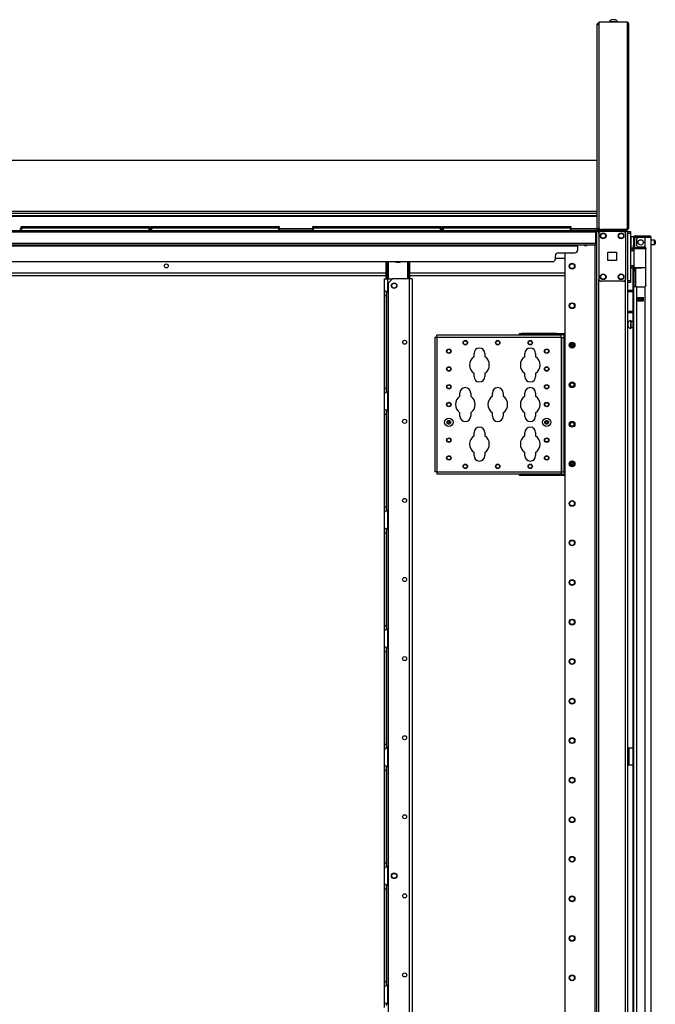
# Model space of a CAD drawing. Units: inches. Extents: x -241 to 38, y -61 to 175.
# Drawn here: x -63 to -35, y 61 to 105 of the extents above; entities that cross this region are included whole.
import ezdxf

# ---------------------------------------------------------------- set-up
doc = ezdxf.new("R2010")
doc.units = ezdxf.units.IN
doc.header["$MEASUREMENT"] = 0
doc.layers.add('TFR-TRI', color=7, linetype='CONTINUOUS')

msp = doc.modelspace()

# ---------------------------------------------------------------- linework, layer by layer
at = {"layer": 'TFR-TRI', "color": 3, "linetype": 'Continuous'}
for p, q in [((-36.892, 104.628), (-36.936, 104.628)), ((-36.803, 104.628), (-36.892, 104.628)), ((-36.759, 104.628), (-36.803, 104.628)), ((-37.034, 104.54), (-37.034, 104.52)), ((-36.999, 104.54), (-37.034, 104.54)), ((-36.999, 104.52), (-37.034, 104.52)), ((-36.905, 104.54), (-36.999, 104.54)), ((-36.905, 104.52), (-36.999, 104.52)), ((-36.946, 104.52), (-36.946, 104.514)), ((-36.79, 104.54), (-36.905, 104.54)), ((-36.79, 104.52), (-36.905, 104.52)), ((-36.696, 104.54), (-36.79, 104.54)), ((-36.696, 104.52), (-36.79, 104.52)), ((-36.749, 104.514), (-36.749, 104.52)), ((-36.66, 104.54), (-36.696, 104.54)), ((-36.66, 104.52), (-36.696, 104.52)), ((-36.66, 104.52), (-36.66, 104.54)), ((-40.672, 90.677), (-40.672, 90.662)), ((-40.547, 90.662), (-40.547, 90.677)), ((-39.727, 90.677), (-39.727, 90.662)), ((-39.602, 90.662), (-39.602, 90.677)), ((-40.672, 84.53), (-40.672, 84.515)), ((-40.547, 84.515), (-40.547, 84.53)), ((-39.727, 84.53), (-39.727, 84.515)), ((-39.602, 84.515), (-39.602, 84.53))]:
    msp.add_line(p, q, dxfattribs=at)
at = {"layer": 'TFR-TRI', "color": 44, "linetype": 'Continuous'}
for p, q in [((-37.568, 95.369), (-37.568, 104.41)), ((-37.568, 104.41), (-37.548, 104.41)), ((-37.548, 104.41), (-37.501, 104.41)), ((-37.568, 95.369), (-37.547, 95.369)), ((-37.547, 95.369), (-37.497, 95.369)), ((-37.497, 95.369), (-37.497, 95.425)), ((-37.497, 95.369), (-37.463, 95.369)), ((-37.497, 95.337), (-37.383, 95.337)), ((-37.497, 95.298), (-37.497, 95.337)), ((-37.497, 95.298), (-36.367, 95.298)), ((-36.367, 95.298), (-36.367, 95.337)), ((-36.283, 95.298), (-36.367, 95.298)), ((-36.312, 95.337), (-36.266, 95.337)), ((-36.249, 95.298), (-36.283, 95.298)), ((-36.266, 95.337), (-36.249, 95.337)), ((-36.249, 95.337), (-36.249, 95.298))]:
    msp.add_line(p, q, dxfattribs=at)
at = {"layer": 'TFR-TRI', "color": 46, "linetype": 'Continuous'}
for p, q in [((-36.241, 104.514), (-37.501, 104.514)), ((-37.501, 104.514), (-37.501, 95.455)), ((-36.241, 104.514), (-36.241, 104.444)), ((-36.191, 104.444), (-36.241, 104.444)), ((-36.241, 104.444), (-36.241, 95.408)), ((-36.17, 104.444), (-36.191, 104.444)), ((-36.17, 95.408), (-36.17, 104.444)), ((-36.312, 95.337), (-37.383, 95.337)), ((-36.312, 95.337), (-36.241, 95.408)), ((-36.241, 95.377), (-36.272, 95.377)), ((-36.241, 95.337), (-36.249, 95.337)), ((-36.191, 95.408), (-36.241, 95.408)), ((-36.17, 95.408), (-36.191, 95.408))]:
    msp.add_line(p, q, dxfattribs=at)
at = {"layer": 'TFR-TRI', "color": 52, "linetype": 'Continuous'}
for p, q in [((-75.733, 98.408), (-37.568, 98.408)), ((-75.733, 96.155), (-37.568, 96.155)), ((-75.733, 96.069), (-37.568, 96.069)), ((-75.733, 95.967), (-37.568, 95.967)), ((-75.733, 95.936), (-37.568, 95.936)), ((-63.145, 95.387), (-63.077, 95.387)), ((-63.145, 95.316), (-63.077, 95.316)), ((-57.397, 95.387), (-57.328, 95.387)), ((-57.397, 95.316), (-57.328, 95.316)), ((-51.65, 95.387), (-50.164, 95.387)), ((-51.65, 95.316), (-50.164, 95.316)), ((-44.484, 95.387), (-44.416, 95.387)), ((-44.484, 95.316), (-44.416, 95.316)), ((-38.736, 95.387), (-37.568, 95.387)), ((-38.736, 95.316), (-37.568, 95.316)), ((-37.568, 95.369), (-37.568, 95.331)), ((-37.568, 95.331), (-37.568, 95.316))]:
    msp.add_line(p, q, dxfattribs=at)
at = {"layer": 'TFR-TRI', "color": 215, "linetype": 'Continuous'}
for p, q in [((-63.077, 95.478), (-63.071, 95.478)), ((-63.077, 95.429), (-63.077, 95.478)), ((-63.071, 95.478), (-63.057, 95.478)), ((-63.057, 95.478), (-57.417, 95.478)), ((-63.057, 95.478), (-63.057, 95.429)), ((-57.417, 95.478), (-57.403, 95.478)), ((-57.417, 95.429), (-57.417, 95.478)), ((-57.403, 95.478), (-57.397, 95.478)), ((-57.397, 95.478), (-57.397, 95.429)), ((-57.329, 95.478), (-57.323, 95.478)), ((-57.329, 95.429), (-57.329, 95.478)), ((-57.323, 95.478), (-57.309, 95.478)), ((-57.309, 95.478), (-51.669, 95.478)), ((-57.309, 95.478), (-57.309, 95.429)), ((-51.669, 95.478), (-51.655, 95.478)), ((-51.669, 95.429), (-51.669, 95.478)), ((-51.655, 95.478), (-51.649, 95.478)), ((-51.649, 95.478), (-51.649, 95.429)), ((-50.164, 95.478), (-50.158, 95.478)), ((-50.164, 95.429), (-50.164, 95.478)), ((-50.158, 95.478), (-50.144, 95.478)), ((-50.144, 95.478), (-44.504, 95.478)), ((-50.144, 95.478), (-50.144, 95.429)), ((-44.504, 95.478), (-44.49, 95.478)), ((-44.504, 95.429), (-44.504, 95.478)), ((-44.49, 95.478), (-44.484, 95.478)), ((-44.484, 95.478), (-44.484, 95.429)), ((-44.416, 95.478), (-44.41, 95.478)), ((-44.416, 95.429), (-44.416, 95.478)), ((-44.41, 95.478), (-44.396, 95.478)), ((-44.396, 95.478), (-38.756, 95.478)), ((-44.396, 95.478), (-44.396, 95.429)), ((-38.756, 95.478), (-38.742, 95.478)), ((-38.756, 95.429), (-38.756, 95.478)), ((-38.742, 95.478), (-38.736, 95.478)), ((-38.736, 95.478), (-38.736, 95.429)), ((-63.046, 95.398), (-63.077, 95.429)), ((-63.071, 95.429), (-63.077, 95.429)), ((-63.057, 95.429), (-63.071, 95.429)), ((-63.057, 95.429), (-57.417, 95.429)), ((-63.057, 95.429), (-63.046, 95.398)), ((-57.428, 95.398), (-57.417, 95.429)), ((-57.397, 95.429), (-57.428, 95.398)), ((-57.403, 95.429), (-57.417, 95.429)), ((-57.397, 95.429), (-57.403, 95.429)), ((-57.298, 95.398), (-57.329, 95.429)), ((-57.323, 95.429), (-57.329, 95.429)), ((-57.309, 95.429), (-57.323, 95.429)), ((-57.309, 95.429), (-51.669, 95.429)), ((-57.309, 95.429), (-57.298, 95.398)), ((-51.68, 95.398), (-51.669, 95.429)), ((-51.649, 95.429), (-51.68, 95.398)), ((-51.655, 95.429), (-51.669, 95.429)), ((-51.649, 95.429), (-51.655, 95.429)), ((-50.132, 95.398), (-50.164, 95.429)), ((-50.158, 95.429), (-50.164, 95.429)), ((-50.144, 95.429), (-50.158, 95.429)), ((-50.144, 95.429), (-44.504, 95.429)), ((-50.144, 95.429), (-50.132, 95.398)), ((-44.515, 95.398), (-44.504, 95.429)), ((-44.484, 95.429), (-44.515, 95.398)), ((-44.49, 95.429), (-44.504, 95.429)), ((-44.484, 95.429), (-44.49, 95.429)), ((-44.384, 95.398), (-44.416, 95.429)), ((-44.41, 95.429), (-44.416, 95.429)), ((-44.396, 95.429), (-44.41, 95.429)), ((-44.396, 95.429), (-38.756, 95.429)), ((-44.396, 95.429), (-44.384, 95.398)), ((-38.767, 95.398), (-38.756, 95.429)), ((-38.736, 95.429), (-38.767, 95.398)), ((-38.742, 95.429), (-38.756, 95.429)), ((-38.736, 95.429), (-38.742, 95.429)), ((-36.217, 95.259), (-36.099, 95.259)), ((-36.099, 95.16), (-36.217, 95.16)), ((-36.099, 95.259), (-36.099, 95.23)), ((-36.099, 95.23), (-36.099, 95.16)), ((-36.099, 95.16), (-36.099, 93.093)), ((-36.217, 93.093), (-36.099, 93.093)), ((-36.099, 92.995), (-36.217, 92.995)), ((-36.099, 93.093), (-36.099, 93.024)), ((-36.099, 93.024), (-36.099, 92.995))]:
    msp.add_line(p, q, dxfattribs=at)
at = {"layer": 'TFR-TRI', "color": 83, "linetype": 'Continuous'}
for p, q in [((-75.654, 95.298), (-37.647, 95.298)), ((-37.647, 95.227), (-75.654, 95.227)), ((-37.647, 95.298), (-36.367, 95.298)), ((-37.647, 95.298), (-37.647, 95.277)), ((-37.647, 95.277), (-37.647, 95.227)), ((-37.499, 95.259), (-37.647, 95.259)), ((-37.647, 95.227), (-37.647, 94.727)), ((-37.568, 95.316), (-37.568, 95.303)), ((-37.568, 95.303), (-37.568, 95.298)), ((-36.367, 95.298), (-36.283, 95.298)), ((-36.367, 95.259), (-36.367, 95.298)), ((-36.283, 95.298), (-36.249, 95.298)), ((-36.249, 95.298), (-36.249, 95.259)), ((-37.647, 94.727), (-75.654, 94.727)), ((-37.647, 94.656), (-75.654, 94.656)), ((-74.867, 94.625), (-38.434, 94.625)), ((-38.434, 94.647), (-38.434, 94.656)), ((-38.434, 94.625), (-38.434, 94.647)), ((-38.434, 94.625), (-38.434, 94.428)), ((-37.647, 94.727), (-37.647, 94.677)), ((-37.647, 94.677), (-37.647, 94.656)), ((-39.418, 94.034), (-39.418, 94.192)), ((-39.3, 94.31), (-38.552, 94.31)), ((-39.536, 93.916), (-73.765, 93.916))]:
    msp.add_line(p, q, dxfattribs=at)
at = {"layer": 'TFR-TRI', "color": 12, "linetype": 'Continuous'}
for p, q in [((-63.077, 95.398), (-63.071, 95.398)), ((-63.077, 95.298), (-63.077, 95.398)), ((-63.071, 95.398), (-63.057, 95.398)), ((-57.417, 95.398), (-63.057, 95.398)), ((-63.057, 95.398), (-63.057, 95.298)), ((-57.417, 95.398), (-57.403, 95.398)), ((-57.417, 95.298), (-57.417, 95.398)), ((-57.403, 95.398), (-57.397, 95.398)), ((-57.397, 95.398), (-57.397, 95.298)), ((-57.329, 95.398), (-57.323, 95.398)), ((-57.329, 95.298), (-57.329, 95.398)), ((-57.323, 95.398), (-57.309, 95.398)), ((-51.669, 95.398), (-57.309, 95.398)), ((-57.309, 95.398), (-57.309, 95.298)), ((-51.669, 95.398), (-51.655, 95.398)), ((-51.669, 95.298), (-51.669, 95.398)), ((-51.655, 95.398), (-51.649, 95.398)), ((-51.649, 95.398), (-51.649, 95.298)), ((-50.164, 95.398), (-50.158, 95.398)), ((-50.164, 95.298), (-50.164, 95.398)), ((-50.158, 95.398), (-50.144, 95.398)), ((-44.504, 95.398), (-50.144, 95.398)), ((-50.144, 95.398), (-50.144, 95.298)), ((-44.504, 95.398), (-44.49, 95.398)), ((-44.504, 95.298), (-44.504, 95.398)), ((-44.49, 95.398), (-44.484, 95.398)), ((-44.484, 95.398), (-44.484, 95.298)), ((-44.416, 95.398), (-44.41, 95.398)), ((-44.416, 95.298), (-44.416, 95.398)), ((-44.41, 95.398), (-44.396, 95.398)), ((-38.756, 95.398), (-44.396, 95.398)), ((-44.396, 95.398), (-44.396, 95.298)), ((-38.756, 95.398), (-38.742, 95.398)), ((-38.756, 95.298), (-38.756, 95.398)), ((-38.742, 95.398), (-38.736, 95.398)), ((-38.736, 95.398), (-38.736, 95.298))]:
    msp.add_line(p, q, dxfattribs=at)
at = {"layer": 'TFR-TRI', "color": 173, "linetype": 'Continuous'}
for p, q in [((-37.594, 95.259), (-37.594, 11.684)), ((-37.538, 95.259), (-37.57, 95.259)), ((-37.499, 95.259), (-37.538, 95.259)), ((-37.499, 95.259), (-37.401, 95.259)), ((-37.499, 95.159), (-37.499, 95.259)), ((-36.41, 95.259), (-36.312, 95.259)), ((-36.312, 95.159), (-36.312, 95.259)), ((-36.312, 95.259), (-36.245, 95.259)), ((-36.245, 95.259), (-36.217, 95.259)), ((-36.217, 11.684), (-36.217, 95.259)), ((-37.672, 94.655), (-37.672, 11.684)), ((-38.995, 94.309), (-38.995, 11.881)), ((-37.499, 13.79), (-37.499, 93.152)), ((-36.312, 13.79), (-36.312, 93.152))]:
    msp.add_line(p, q, dxfattribs=at)
at = {"layer": 'TFR-TRI', "color": 124, "linetype": 'Continuous'}
for p, q in [((-37.499, 95.16), (-37.499, 93.152)), ((-36.41, 95.259), (-37.401, 95.259)), ((-36.312, 95.16), (-36.312, 93.152)), ((-37.093, 93.969), (-37.093, 94.343)), ((-37.093, 94.343), (-36.719, 94.343)), ((-36.719, 94.343), (-36.719, 93.969)), ((-36.719, 93.969), (-37.093, 93.969)), ((-36.41, 93.054), (-37.401, 93.054))]:
    msp.add_line(p, q, dxfattribs=at)
at = {"layer": 'TFR-TRI', "color": 5, "linetype": 'Continuous'}
for p, q in [((-35.961, 95.023), (-36.078, 95.023)), ((-36.078, 95.023), (-36.078, 94.989)), ((-36.078, 94.989), (-36.078, 94.898)), ((-36.078, 94.898), (-36.078, 94.773)), ((-36.078, 94.773), (-36.078, 94.648)), ((-36.078, 94.648), (-36.078, 94.556)), ((-35.961, 94.545), (-35.961, 94.572)), ((-35.023, 94.867), (-35.174, 94.867)), ((-35.174, 94.679), (-35.023, 94.679)), ((-35.023, 94.82), (-35.023, 94.867)), ((-35.023, 94.726), (-35.023, 94.82)), ((-35.023, 94.679), (-35.023, 94.726)), ((-34.993, 94.837), (-34.993, 94.805)), ((-34.993, 94.805), (-34.993, 94.741)), ((-34.993, 94.741), (-34.993, 94.709)), ((-36.078, 94.556), (-36.078, 94.523)), ((-36.078, 94.523), (-35.961, 94.523)), ((-35.961, 94.529), (-35.961, 94.545)), ((-36.196, 91.234), (-36.217, 91.234)), ((-36.196, 91.187), (-36.196, 91.234)), ((-36.196, 91.093), (-36.196, 91.187)), ((-36.196, 91.046), (-36.196, 91.093)), ((-36.071, 91.312), (-36.077, 91.312)), ((-36.077, 91.312), (-36.077, 91.279)), ((-36.077, 91.279), (-36.077, 91.193)), ((-36.077, 91.193), (-36.077, 91.087)), ((-36.077, 91.087), (-36.077, 91.001)), ((-36.071, 91.279), (-36.071, 91.312)), ((-36.071, 91.193), (-36.071, 91.279)), ((-35.985, 91.265), (-36.071, 91.265)), ((-36.071, 91.087), (-36.071, 91.193)), ((-36.071, 91.001), (-36.071, 91.087)), ((-36.217, 91.046), (-36.196, 91.046)), ((-36.077, 91.001), (-36.077, 90.968)), ((-36.077, 90.968), (-36.071, 90.968)), ((-36.071, 91.015), (-35.985, 91.015)), ((-36.071, 90.968), (-36.071, 91.001))]:
    msp.add_line(p, q, dxfattribs=at)
at = {"layer": 'TFR-TRI', "color": 22, "linetype": 'Continuous'}
for p, q in [((-35.891, 95.06), (-35.835, 95.06)), ((-35.891, 95.021), (-35.891, 95.06)), ((-35.835, 95.021), (-35.891, 95.021)), ((-35.835, 95.06), (-35.738, 95.06)), ((-35.738, 95.021), (-35.835, 95.021)), ((-35.738, 95.06), (-35.461, 95.06)), ((-35.738, 95.06), (-35.738, 95.021)), ((-35.461, 95.021), (-35.738, 95.021)), ((-35.461, 95.06), (-35.308, 95.06)), ((-35.461, 95.021), (-35.461, 95.06)), ((-35.308, 95.021), (-35.461, 95.021)), ((-35.308, 95.06), (-35.245, 95.06)), ((-35.245, 95.021), (-35.308, 95.021)), ((-35.245, 95.06), (-35.245, 95.021)), ((-35.961, 94.989), (-35.961, 94.651)), ((-35.961, 94.595), (-35.961, 94.651)), ((-35.961, 94.651), (-35.922, 94.651)), ((-35.961, 94.572), (-35.961, 94.595)), ((-35.922, 94.572), (-35.961, 94.572)), ((-35.922, 94.989), (-35.922, 94.651)), ((-35.922, 94.651), (-35.922, 94.595)), ((-35.922, 94.595), (-35.922, 94.572)), ((-35.824, 94.911), (-35.824, 94.651)), ((-35.45, 94.989), (-35.745, 94.989)), ((-35.745, 94.572), (-35.489, 94.572)), ((-35.312, 94.989), (-35.45, 94.989)), ((-35.45, 94.989), (-35.45, 94.562)), ((-35.45, 94.562), (-35.429, 94.545)), ((-35.211, 94.989), (-35.312, 94.989)), ((-35.174, 94.989), (-35.211, 94.989)), ((-35.174, 13.275), (-35.174, 94.989)), ((-35.985, 94.522), (-35.985, 94.514)), ((-35.429, 94.545), (-35.416, 94.522)), ((-35.416, 94.522), (-35.41, 94.493)), ((-35.41, 92.883), (-35.41, 94.493)), ((-35.985, 93.64), (-35.985, 54.381)), ((-35.427, 92.834), (-35.45, 92.815)), ((-35.415, 92.857), (-35.427, 92.834)), ((-35.41, 92.883), (-35.415, 92.857)), ((-35.921, 92.804), (-35.961, 92.804)), ((-35.961, 92.804), (-35.961, 13.275)), ((-35.824, 92.804), (-35.921, 92.804)), ((-35.824, 92.804), (-35.489, 92.804)), ((-35.824, 92.804), (-35.824, 13.275)), ((-35.45, 92.815), (-35.45, 13.275)), ((-35.765, 92.189), (-35.765, 92.333)), ((-35.765, 92.333), (-35.509, 92.333)), ((-35.765, 92.189), (-35.509, 92.189)), ((-35.509, 92.189), (-35.509, 92.333))]:
    msp.add_line(p, q, dxfattribs=at)
at = {"layer": 'TFR-TRI', "color": 58, "linetype": 'Continuous'}
for p, q in [((-35.245, 94.989), (-35.245, 95.021)), ((-35.713, 92.299), (-35.713, 92.331)), ((-35.713, 92.189), (-35.713, 92.221)), ((-35.682, 92.331), (-35.682, 92.299)), ((-35.682, 92.221), (-35.682, 92.189))]:
    msp.add_line(p, q, dxfattribs=at)
at = {"layer": 'TFR-TRI', "color": 153, "linetype": 'Continuous'}
for p, q in [((-35.874, 94.989), (-35.922, 94.989)), ((-35.922, 94.572), (-35.922, 94.541)), ((-35.745, 94.989), (-35.874, 94.989)), ((-35.922, 94.541), (-35.877, 94.541)), ((-35.877, 94.541), (-35.755, 94.541)), ((-35.755, 94.541), (-35.587, 94.541)), ((-35.587, 94.541), (-35.503, 94.541)), ((-35.503, 94.541), (-35.424, 94.541)), ((-35.418, 94.509), (-35.425, 94.509)), ((-35.412, 94.509), (-35.418, 94.509))]:
    msp.add_line(p, q, dxfattribs=at)
at = {"layer": 'TFR-TRI', "color": 63, "linetype": 'Continuous'}
for p, q in [((-35.906, 94.513), (-36.099, 94.515)), ((-36.099, 94.508), (-35.956, 94.509)), ((-35.961, 94.489), (-36.099, 94.489)), ((-35.961, 94.415), (-36.099, 94.42)), ((-35.932, 94.395), (-36.099, 94.401)), ((-35.96, 94.503), (-35.961, 94.489)), ((-35.961, 94.415), (-35.961, 94.489)), ((-35.932, 94.489), (-35.961, 94.489)), ((-35.932, 94.414), (-35.961, 94.415)), ((-35.956, 94.509), (-35.96, 94.503)), ((-35.956, 94.509), (-35.912, 94.509)), ((-35.906, 94.49), (-35.932, 94.489)), ((-35.932, 93.666), (-35.932, 94.489)), ((-35.912, 94.509), (-35.888, 94.509)), ((-35.831, 94.49), (-35.906, 94.49)), ((-35.888, 94.509), (-35.817, 94.51)), ((-35.719, 94.49), (-35.831, 94.49)), ((-35.817, 94.51), (-35.712, 94.51)), ((-35.588, 94.491), (-35.719, 94.49)), ((-35.712, 94.51), (-35.587, 94.511)), ((-35.587, 94.492), (-35.588, 94.491)), ((-35.41, 94.489), (-35.588, 94.491)), ((-35.587, 94.511), (-35.399, 94.509)), ((-35.587, 94.511), (-35.587, 94.509)), ((-35.587, 94.509), (-35.587, 94.506)), ((-35.587, 94.506), (-35.587, 94.501)), ((-35.587, 94.501), (-35.587, 94.495)), ((-35.587, 94.495), (-35.587, 94.492)), ((-36.099, 93.754), (-35.932, 93.76)), ((-36.099, 93.735), (-35.961, 93.74)), ((-35.961, 93.74), (-35.932, 93.741)), ((-35.961, 93.666), (-35.961, 93.74)), ((-36.099, 93.666), (-35.961, 93.666)), ((-35.956, 93.646), (-36.099, 93.647)), ((-36.099, 93.64), (-35.587, 93.644)), ((-35.961, 93.666), (-35.932, 93.666)), ((-35.961, 93.666), (-35.96, 93.652)), ((-35.96, 93.652), (-35.956, 93.646)), ((-35.912, 93.646), (-35.956, 93.646)), ((-35.932, 93.666), (-35.906, 93.665)), ((-35.888, 93.646), (-35.912, 93.646)), ((-35.906, 93.665), (-35.831, 93.665)), ((-35.817, 93.645), (-35.888, 93.646)), ((-35.831, 93.665), (-35.719, 93.665)), ((-35.712, 93.645), (-35.817, 93.645)), ((-35.719, 93.665), (-35.588, 93.664)), ((-35.587, 93.644), (-35.712, 93.645)), ((-35.588, 93.664), (-35.41, 93.666)), ((-35.588, 93.664), (-35.587, 93.662)), ((-35.587, 93.644), (-35.587, 93.664)), ((-35.587, 93.662), (-35.587, 93.66)), ((-35.587, 93.66), (-35.587, 93.654)), ((-35.587, 93.654), (-35.587, 93.649)), ((-35.587, 93.649), (-35.587, 93.645)), ((-35.41, 93.646), (-35.587, 93.644)), ((-35.587, 93.645), (-35.587, 93.644))]:
    msp.add_line(p, q, dxfattribs=at)
at = {"layer": 'TFR-TRI', "color": 151, "linetype": 'Continuous'}
for p, q in [((-35.961, 94.525), (-35.961, 94.529)), ((-35.961, 94.529), (-35.92, 94.529)), ((-35.961, 94.514), (-35.961, 94.525)), ((-35.961, 93.605), (-35.961, 93.641)), ((-35.961, 93.592), (-35.961, 93.605)), ((-35.961, 93.569), (-35.961, 93.592)), ((-35.961, 93.592), (-35.883, 93.592)), ((-35.961, 93.513), (-35.961, 93.569)), ((-35.961, 93.513), (-35.961, 92.804)), ((-35.883, 93.513), (-35.961, 93.513)), ((-35.883, 93.642), (-35.883, 93.605)), ((-35.883, 93.605), (-35.883, 93.592)), ((-35.883, 93.592), (-35.883, 93.569)), ((-35.883, 93.569), (-35.883, 93.513)), ((-35.883, 93.513), (-35.883, 92.804)), ((-35.851, 92.804), (-35.851, 93.642)), ((-35.765, 92.332), (-35.509, 92.332)), ((-35.765, 92.3), (-35.696, 92.3)), ((-35.696, 92.222), (-35.765, 92.222)), ((-35.696, 92.3), (-35.69, 92.3)), ((-35.696, 92.222), (-35.696, 92.3)), ((-35.69, 92.222), (-35.696, 92.222)), ((-35.69, 92.3), (-35.676, 92.3)), ((-35.676, 92.222), (-35.69, 92.222)), ((-35.597, 92.3), (-35.676, 92.3)), ((-35.676, 92.3), (-35.676, 92.222)), ((-35.597, 92.222), (-35.676, 92.222)), ((-35.597, 92.3), (-35.583, 92.3)), ((-35.597, 92.222), (-35.597, 92.3)), ((-35.583, 92.222), (-35.597, 92.222)), ((-35.583, 92.3), (-35.578, 92.3)), ((-35.578, 92.222), (-35.583, 92.222)), ((-35.578, 92.3), (-35.509, 92.3)), ((-35.578, 92.3), (-35.578, 92.222)), ((-35.509, 92.222), (-35.578, 92.222))]:
    msp.add_line(p, q, dxfattribs=at)
at = {"layer": 'TFR-TRI', "color": 235, "linetype": 'Continuous'}
for p, q in [((-46.913, 93.164), (-46.913, 93.916)), ((-46.893, 93.164), (-46.893, 93.916)), ((-46.855, 93.164), (-46.855, 93.916)), ((-46.827, 93.916), (-46.827, 93.164)), ((-45.952, 93.164), (-45.952, 93.916)), ((-45.924, 93.916), (-45.924, 93.164)), ((-45.885, 93.164), (-45.885, 93.916)), ((-45.866, 93.164), (-45.866, 93.916))]:
    msp.add_line(p, q, dxfattribs=at)
at = {"layer": 'TFR-TRI', "color": 23, "linetype": 'Continuous'}
for p, q in [((-38.995, 94.058), (-39.418, 94.058)), ((-73.82, 93.42), (-46.913, 93.42)), ((-73.82, 93.31), (-46.913, 93.31)), ((-45.866, 93.42), (-38.996, 93.42)), ((-45.866, 93.31), (-38.996, 93.31))]:
    msp.add_line(p, q, dxfattribs=at)
at = {"layer": 'TFR-TRI', "color": 155, "linetype": 'Continuous'}
for p, q in [((-46.981, 92.653), (-46.981, 93.164)), ((-46.981, 93.164), (-46.941, 93.164)), ((-46.941, 93.164), (-46.843, 93.164)), ((-46.843, 93.164), (-46.629, 93.164)), ((-46.843, 92.564), (-46.843, 93.164)), ((-46.981, 92.572), (-46.981, 92.653)), ((-46.981, 92.653), (-46.974, 92.645)), ((-46.981, 92.42), (-46.981, 92.572)), ((-46.981, 88.325), (-46.981, 92.42)), ((-46.981, 92.42), (-46.902, 92.42)), ((-46.974, 92.645), (-46.952, 92.633)), ((-46.952, 92.633), (-46.919, 92.615)), ((-46.919, 92.615), (-46.883, 92.594)), ((-46.902, 92.518), (-46.902, 92.599)), ((-46.902, 92.42), (-46.902, 92.518)), ((-46.902, 88.325), (-46.902, 92.42)), ((-46.883, 92.594), (-46.843, 92.564)), ((-46.843, 92.564), (-46.843, 88.179)), ((-44.67, 90.635), (-44.67, 90.662)), ((-39.158, 90.662), (-44.67, 90.662)), ((-41.003, 90.741), (-40.924, 90.741)), ((-41.003, 90.677), (-41.003, 90.741)), ((-40.924, 90.677), (-41.003, 90.677)), ((-39.35, 90.741), (-40.924, 90.741)), ((-40.924, 90.741), (-40.924, 90.677)), ((-39.35, 90.677), (-40.924, 90.677)), ((-39.35, 90.741), (-39.035, 90.741)), ((-39.35, 90.677), (-39.35, 90.741)), ((-39.035, 90.677), (-39.35, 90.677)), ((-39.158, 90.635), (-39.158, 90.662)), ((-38.995, 90.741), (-39.035, 90.741)), ((-39.035, 90.713), (-39.035, 90.741)), ((-39.035, 90.647), (-39.035, 90.713)), ((-38.995, 90.647), (-39.035, 90.647)), ((-39.035, 90.569), (-39.035, 90.647)), ((-44.736, 90.569), (-44.763, 90.569)), ((-44.763, 90.569), (-44.763, 84.624)), ((-44.67, 90.569), (-44.736, 90.569)), ((-44.67, 90.569), (-44.67, 90.635)), ((-44.67, 90.569), (-44.67, 84.624)), ((-39.158, 90.569), (-44.67, 90.569)), ((-39.158, 90.569), (-39.158, 90.635)), ((-39.158, 90.569), (-39.158, 84.624)), ((-39.158, 90.569), (-39.137, 90.569)), ((-39.137, 90.569), (-39.128, 90.569)), ((-39.128, 84.624), (-39.128, 90.569)), ((-39.128, 90.569), (-39.101, 90.569)), ((-39.101, 90.569), (-39.035, 90.569)), ((-39.035, 84.624), (-39.035, 90.569)), ((-43.023, 89.712), (-43.023, 89.856)), ((-42.543, 89.856), (-42.543, 89.712)), ((-40.773, 89.712), (-40.773, 89.856)), ((-40.293, 89.856), (-40.293, 89.712)), ((-43.023, 88.836), (-43.023, 88.981)), ((-42.543, 88.981), (-42.543, 88.836)), ((-40.773, 88.836), (-40.773, 88.981)), ((-40.293, 88.981), (-40.293, 88.836)), ((-46.981, 88.173), (-46.981, 88.325)), ((-46.981, 88.325), (-46.902, 88.325)), ((-46.981, 88.092), (-46.981, 88.173)), ((-46.978, 88.096), (-46.981, 88.092)), ((-46.981, 87.401), (-46.981, 88.092)), ((-46.97, 88.102), (-46.978, 88.096)), ((-46.97, 88.102), (-46.939, 88.119)), ((-46.915, 88.131), (-46.939, 88.119)), ((-46.891, 88.146), (-46.915, 88.131)), ((-46.902, 88.224), (-46.902, 88.325)), ((-46.902, 88.142), (-46.902, 88.224)), ((-46.891, 88.146), (-46.843, 88.18)), ((-46.843, 87.312), (-46.843, 88.18)), ((-43.648, 87.962), (-43.648, 88.106)), ((-43.168, 88.106), (-43.168, 87.962)), ((-42.211, 87.962), (-42.211, 88.106)), ((-41.731, 88.106), (-41.731, 87.962)), ((-40.773, 87.962), (-40.773, 88.106)), ((-40.293, 88.106), (-40.293, 87.962)), ((-46.981, 87.401), (-46.974, 87.393)), ((-46.981, 87.32), (-46.981, 87.401)), ((-46.981, 87.168), (-46.981, 87.32)), ((-46.981, 83.073), (-46.981, 87.168)), ((-46.981, 87.168), (-46.902, 87.168)), ((-46.974, 87.393), (-46.952, 87.381)), ((-46.952, 87.381), (-46.919, 87.363)), ((-46.919, 87.363), (-46.883, 87.342)), ((-46.902, 87.266), (-46.902, 87.347)), ((-46.902, 87.168), (-46.902, 87.266)), ((-46.902, 83.073), (-46.902, 87.168)), ((-46.883, 87.342), (-46.843, 87.312)), ((-46.843, 87.312), (-46.843, 82.928)), ((-43.648, 87.086), (-43.648, 87.231)), ((-43.168, 87.231), (-43.168, 87.086)), ((-42.211, 87.086), (-42.211, 87.231)), ((-41.731, 87.231), (-41.731, 87.086)), ((-40.773, 87.086), (-40.773, 87.231)), ((-40.293, 87.231), (-40.293, 87.086)), ((-43.023, 86.212), (-43.023, 86.356)), ((-42.543, 86.356), (-42.543, 86.212)), ((-40.773, 86.212), (-40.773, 86.356)), ((-40.293, 86.356), (-40.293, 86.212)), ((-43.023, 85.336), (-43.023, 85.481)), ((-42.543, 85.481), (-42.543, 85.336)), ((-40.773, 85.336), (-40.773, 85.481)), ((-40.293, 85.481), (-40.293, 85.336)), ((-44.736, 84.624), (-44.763, 84.624)), ((-44.67, 84.624), (-44.736, 84.624)), ((-44.67, 84.624), (-39.158, 84.624)), ((-44.67, 84.624), (-44.67, 84.558)), ((-44.67, 84.558), (-44.67, 84.53)), ((-39.158, 84.624), (-39.137, 84.624)), ((-39.158, 84.624), (-39.158, 84.558)), ((-39.158, 84.558), (-39.158, 84.53)), ((-39.137, 84.624), (-39.128, 84.624)), ((-39.128, 84.624), (-39.101, 84.624)), ((-39.101, 84.624), (-39.035, 84.624)), ((-39.035, 84.624), (-39.035, 84.545)), ((-38.995, 84.545), (-39.035, 84.545)), ((-39.035, 84.545), (-39.035, 84.479)), ((-44.67, 84.53), (-39.158, 84.53)), ((-41.003, 84.515), (-40.924, 84.515)), ((-41.003, 84.452), (-41.003, 84.515)), ((-40.924, 84.452), (-41.003, 84.452)), ((-39.35, 84.515), (-40.924, 84.515)), ((-40.924, 84.515), (-40.924, 84.452)), ((-39.35, 84.452), (-40.924, 84.452)), ((-39.35, 84.515), (-39.035, 84.515)), ((-39.35, 84.452), (-39.35, 84.515)), ((-39.035, 84.452), (-39.35, 84.452)), ((-39.035, 84.479), (-39.035, 84.452)), ((-39.035, 84.452), (-38.995, 84.452)), ((-46.981, 82.921), (-46.981, 83.073)), ((-46.981, 83.073), (-46.902, 83.073)), ((-46.981, 82.84), (-46.981, 82.921)), ((-46.978, 82.844), (-46.981, 82.84)), ((-46.981, 82.149), (-46.981, 82.84)), ((-46.97, 82.85), (-46.978, 82.844)), ((-46.97, 82.85), (-46.939, 82.867)), ((-46.915, 82.88), (-46.939, 82.867)), ((-46.891, 82.894), (-46.915, 82.88)), ((-46.902, 82.972), (-46.902, 83.073)), ((-46.902, 82.89), (-46.902, 82.972)), ((-46.891, 82.894), (-46.843, 82.928)), ((-46.843, 82.06), (-46.843, 82.928)), ((-46.981, 82.149), (-46.974, 82.141)), ((-46.981, 82.068), (-46.981, 82.149)), ((-46.981, 81.916), (-46.981, 82.068)), ((-46.974, 82.141), (-46.952, 82.129)), ((-46.952, 82.129), (-46.919, 82.111)), ((-46.919, 82.111), (-46.883, 82.09)), ((-46.902, 82.014), (-46.902, 82.095)), ((-46.902, 81.916), (-46.902, 82.014)), ((-46.883, 82.09), (-46.843, 82.06)), ((-46.843, 82.06), (-46.843, 77.676)), ((-46.981, 77.821), (-46.981, 81.916)), ((-46.981, 81.916), (-46.902, 81.916)), ((-46.902, 77.821), (-46.902, 81.916)), ((-46.981, 77.669), (-46.981, 77.821)), ((-46.981, 77.821), (-46.902, 77.821)), ((-46.981, 77.588), (-46.981, 77.669)), ((-46.978, 77.592), (-46.981, 77.588)), ((-46.981, 76.897), (-46.981, 77.588)), ((-46.97, 77.598), (-46.978, 77.592)), ((-46.97, 77.598), (-46.939, 77.615)), ((-46.915, 77.628), (-46.939, 77.615)), ((-46.891, 77.642), (-46.915, 77.628)), ((-46.902, 77.72), (-46.902, 77.821)), ((-46.902, 77.638), (-46.902, 77.72)), ((-46.891, 77.642), (-46.843, 77.676)), ((-46.843, 76.809), (-46.843, 77.676)), ((-46.981, 76.897), (-46.974, 76.889)), ((-46.981, 76.816), (-46.981, 76.897)), ((-46.981, 76.664), (-46.981, 76.816)), ((-46.974, 76.889), (-46.952, 76.877)), ((-46.952, 76.877), (-46.919, 76.86)), ((-46.919, 76.86), (-46.883, 76.838)), ((-46.902, 76.762), (-46.902, 76.843)), ((-46.902, 76.664), (-46.902, 76.762)), ((-46.883, 76.838), (-46.843, 76.809)), ((-46.843, 76.808), (-46.843, 72.424)), ((-46.981, 72.569), (-46.981, 76.664)), ((-46.981, 76.664), (-46.902, 76.664)), ((-46.902, 72.569), (-46.902, 76.664)), ((-46.981, 72.417), (-46.981, 72.569)), ((-46.981, 72.569), (-46.902, 72.569)), ((-46.981, 72.336), (-46.981, 72.417)), ((-46.978, 72.34), (-46.981, 72.336)), ((-46.981, 71.645), (-46.981, 72.336)), ((-46.97, 72.346), (-46.978, 72.34)), ((-46.97, 72.346), (-46.939, 72.363)), ((-46.915, 72.376), (-46.939, 72.363)), ((-46.891, 72.39), (-46.915, 72.376)), ((-46.902, 72.468), (-46.902, 72.569)), ((-46.902, 72.386), (-46.902, 72.468)), ((-46.891, 72.39), (-46.843, 72.425)), ((-46.843, 71.557), (-46.843, 72.425)), ((-46.981, 71.645), (-46.974, 71.637)), ((-46.981, 71.564), (-46.981, 71.645)), ((-46.981, 71.412), (-46.981, 71.564)), ((-46.974, 71.637), (-46.952, 71.625)), ((-46.952, 71.625), (-46.919, 71.608)), ((-46.919, 71.608), (-46.883, 71.586)), ((-46.902, 71.51), (-46.902, 71.591)), ((-46.902, 71.412), (-46.902, 71.51)), ((-46.883, 71.586), (-46.843, 71.557)), ((-46.843, 71.556), (-46.843, 67.172)), ((-46.981, 67.317), (-46.981, 71.412)), ((-46.981, 71.412), (-46.902, 71.412)), ((-46.902, 67.317), (-46.902, 71.412)), ((-46.981, 67.165), (-46.981, 67.317)), ((-46.981, 67.317), (-46.902, 67.317)), ((-46.981, 67.084), (-46.981, 67.165)), ((-46.97, 67.094), (-46.939, 67.111)), ((-46.915, 67.124), (-46.939, 67.111)), ((-46.891, 67.138), (-46.915, 67.124)), ((-46.902, 67.216), (-46.902, 67.317)), ((-46.902, 67.134), (-46.902, 67.216)), ((-46.891, 67.138), (-46.843, 67.173)), ((-46.843, 66.305), (-46.843, 67.173)), ((-46.978, 67.088), (-46.981, 67.084)), ((-46.981, 66.393), (-46.981, 67.084)), ((-46.97, 67.094), (-46.978, 67.088)), ((-46.981, 66.393), (-46.974, 66.385)), ((-46.981, 66.312), (-46.981, 66.393)), ((-46.981, 66.16), (-46.981, 66.312)), ((-46.974, 66.385), (-46.952, 66.373)), ((-46.952, 66.373), (-46.919, 66.356)), ((-46.919, 66.356), (-46.883, 66.334)), ((-46.902, 66.258), (-46.902, 66.339)), ((-46.902, 66.16), (-46.902, 66.258)), ((-46.883, 66.334), (-46.843, 66.305)), ((-46.843, 66.304), (-46.843, 61.92)), ((-46.981, 62.065), (-46.981, 66.16)), ((-46.981, 66.16), (-46.902, 66.16)), ((-46.902, 62.065), (-46.902, 66.16)), ((-46.981, 61.913), (-46.981, 62.065)), ((-46.981, 62.065), (-46.902, 62.065)), ((-46.981, 61.832), (-46.981, 61.913)), ((-46.891, 61.886), (-46.915, 61.872)), ((-46.902, 61.964), (-46.902, 62.065)), ((-46.902, 61.882), (-46.902, 61.964)), ((-46.891, 61.886), (-46.843, 61.921)), ((-46.843, 61.053), (-46.843, 61.921)), ((-46.978, 61.836), (-46.981, 61.832)), ((-46.981, 61.141), (-46.981, 61.832)), ((-46.97, 61.842), (-46.978, 61.836)), ((-46.97, 61.842), (-46.939, 61.859)), ((-46.915, 61.872), (-46.939, 61.859)), ((-46.981, 61.141), (-46.974, 61.133)), ((-46.981, 61.06), (-46.981, 61.141)), ((-46.981, 60.908), (-46.981, 61.06)), ((-46.974, 61.133), (-46.952, 61.121)), ((-46.952, 61.121), (-46.919, 61.104)), ((-46.919, 61.104), (-46.883, 61.082)), ((-46.902, 61.006), (-46.902, 61.087)), ((-46.883, 61.082), (-46.843, 61.053))]:
    msp.add_line(p, q, dxfattribs=at)
at = {"layer": 'TFR-TRI', "color": 87, "linetype": 'Continuous'}
for p, q in [((-46.629, 93.164), (-46.826, 92.967)), ((-46.826, 92.967), (-46.826, 14.162)), ((-45.898, 93.164), (-46.629, 93.164)), ((-45.898, 93.164), (-45.898, 13.965)), ((-45.801, 93.164), (-45.898, 93.164)), ((-45.761, 93.164), (-45.801, 93.164)), ((-45.761, 93.164), (-45.761, 13.965))]:
    msp.add_line(p, q, dxfattribs=at)
at = {"layer": 'TFR-TRI', "color": 140, "linetype": 'Continuous'}
for p, q in [((-36.217, 92.65), (-36.195, 92.65)), ((-36.195, 92.587), (-36.217, 92.587)), ((-36.195, 92.65), (-36.172, 92.65)), ((-36.172, 92.587), (-36.195, 92.587)), ((-35.985, 92.65), (-36.172, 92.65)), ((-36.172, 92.65), (-36.172, 92.587)), ((-35.985, 92.587), (-36.172, 92.587)), ((-36.217, 91.713), (-36.195, 91.713)), ((-36.195, 91.65), (-36.217, 91.65)), ((-36.195, 91.713), (-36.172, 91.713)), ((-36.172, 91.65), (-36.195, 91.65)), ((-35.985, 91.713), (-36.172, 91.713)), ((-36.172, 91.713), (-36.172, 91.65)), ((-35.985, 91.65), (-36.172, 91.65))]:
    msp.add_line(p, q, dxfattribs=at)
at = {"layer": 'TFR-TRI', "color": 30, "linetype": 'Continuous'}
for p, q in [((-36.191, 72.391), (-36.217, 72.391)), ((-36.162, 72.391), (-36.191, 72.391)), ((-35.985, 72.391), (-36.162, 72.391)), ((-36.162, 72.391), (-36.162, 71.643)), ((-36.191, 71.643), (-36.217, 71.643)), ((-36.162, 71.643), (-36.191, 71.643)), ((-35.985, 71.643), (-36.162, 71.643))]:
    msp.add_line(p, q, dxfattribs=at)
at = {"layer": 'TFR-TRI', "color": 124, "linetype": 'Continuous'}
for centre in [(-37.302, 95.062), (-36.509, 95.062), (-37.302, 93.251), (-36.509, 93.251)]:
    msp.add_circle(centre, 0.128, dxfattribs=at)
at = {"layer": 'TFR-TRI', "color": 3, "linetype": 'Continuous'}
for centre, radius in [((-37.302, 95.062), 0.11), ((-36.509, 95.062), 0.11), ((-37.302, 93.251), 0.11), ((-36.509, 93.251), 0.11), ((-46.558, 92.858), 0.11), ((-38.68, 90.221), 0.0886), ((-44.136, 86.809), 0.187), ((-44.136, 86.809), 0.0827), ((-39.805, 86.809), 0.187), ((-39.805, 86.809), 0.0827), ((-38.68, 84.971), 0.0886), ((-46.558, 66.739), 0.11)]:
    msp.add_circle(centre, radius, dxfattribs=at)
at = {"layer": 'TFR-TRI', "color": 22, "linetype": 'Continuous'}
msp.add_circle((-35.637, 94.773), 0.118, dxfattribs=at)
at = {"layer": 'TFR-TRI', "color": 23, "linetype": 'Continuous'}
msp.add_circle((-56.65, 93.733), 0.0886, dxfattribs=at)
at = {"layer": 'TFR-TRI', "color": 173, "linetype": 'Continuous'}
for centre, radius in [((-38.68, 93.721), 0.128), ((-38.68, 93.721), 0.108), ((-38.68, 91.971), 0.128), ((-38.68, 91.971), 0.108), ((-38.68, 90.221), 0.128), ((-38.68, 90.221), 0.108), ((-38.68, 88.471), 0.128), ((-38.68, 88.471), 0.108), ((-38.68, 86.721), 0.128), ((-38.68, 86.721), 0.108), ((-38.68, 84.971), 0.128), ((-38.68, 84.971), 0.108), ((-38.68, 83.221), 0.128), ((-38.68, 83.221), 0.108), ((-38.68, 81.471), 0.128), ((-38.68, 81.471), 0.108), ((-38.68, 79.721), 0.128), ((-38.68, 79.721), 0.108), ((-38.68, 77.971), 0.128), ((-38.68, 77.971), 0.108), ((-38.68, 76.221), 0.128), ((-38.68, 76.221), 0.108), ((-38.68, 74.471), 0.128), ((-38.68, 74.471), 0.108), ((-38.68, 72.721), 0.128), ((-38.68, 72.721), 0.108), ((-38.68, 70.971), 0.128), ((-38.68, 70.971), 0.108), ((-38.68, 69.221), 0.128), ((-38.68, 69.221), 0.108), ((-38.68, 67.471), 0.128), ((-38.68, 67.471), 0.108), ((-38.68, 65.721), 0.128), ((-38.68, 65.721), 0.108), ((-38.68, 63.971), 0.128), ((-38.68, 63.971), 0.108), ((-38.68, 62.221), 0.128), ((-38.68, 62.221), 0.108)]:
    msp.add_circle(centre, radius, dxfattribs=at)
at = {"layer": 'TFR-TRI', "color": 87, "linetype": 'Continuous'}
for centre, radius in [((-46.558, 92.858), 0.123), ((-46.095, 90.353), 0.0886), ((-46.095, 86.853), 0.0886), ((-46.095, 83.353), 0.0886), ((-46.095, 79.853), 0.0886), ((-46.095, 76.353), 0.0886), ((-46.095, 72.853), 0.0886), ((-46.095, 69.353), 0.0886), ((-46.558, 66.739), 0.123), ((-46.095, 65.853), 0.0886), ((-46.095, 62.353), 0.0886)]:
    msp.add_circle(centre, radius, dxfattribs=at)
at = {"layer": 'TFR-TRI', "color": 155, "linetype": 'Continuous'}
for centre, radius in [((-43.408, 90.333), 0.0984), ((-43.408, 90.333), 0.0827), ((-41.971, 90.333), 0.0984), ((-41.971, 90.333), 0.0827), ((-40.533, 90.333), 0.0984), ((-40.533, 90.333), 0.0827), ((-44.136, 89.959), 0.0984), ((-44.136, 89.959), 0.0827), ((-39.805, 89.959), 0.0984), ((-39.805, 89.959), 0.0827), ((-44.136, 89.171), 0.0984), ((-44.136, 89.171), 0.0827), ((-39.805, 89.171), 0.0984), ((-39.805, 89.171), 0.0827), ((-44.136, 88.384), 0.0984), ((-44.136, 88.384), 0.0827), ((-39.805, 88.384), 0.0984), ((-39.805, 88.384), 0.0827), ((-38.68, 88.471), 0.0984), ((-38.68, 88.471), 0.0827), ((-44.136, 87.596), 0.0984), ((-44.136, 87.596), 0.0827), ((-39.805, 87.596), 0.0984), ((-39.805, 87.596), 0.0827), ((-38.68, 86.721), 0.0984), ((-38.68, 86.721), 0.0827), ((-44.136, 86.022), 0.0984), ((-44.136, 86.022), 0.0827), ((-39.805, 86.022), 0.0984), ((-39.805, 86.022), 0.0827), ((-44.136, 85.234), 0.0984), ((-44.136, 85.234), 0.0827), ((-39.805, 85.234), 0.0984), ((-39.805, 85.234), 0.0827), ((-43.408, 84.86), 0.0984), ((-43.408, 84.86), 0.0827), ((-41.971, 84.86), 0.0984), ((-41.971, 84.86), 0.0827), ((-40.533, 84.86), 0.0984), ((-40.533, 84.86), 0.0827)]:
    msp.add_circle(centre, radius, dxfattribs=at)
at = {"layer": 'TFR-TRI', "color": 3, "linetype": 'Continuous'}
for centre, radius, start, end in [((-36.875, 104.462), 0.177, 110.0547, 153.8624), ((-36.82, 104.462), 0.177, 26.1376, 69.9453), ((-38.739, 90.206), 0.00394, 124.769, 265.2986), ((-38.908, 90.449), 0.292, 304.769, 311.0425), ((-38.763, 89.915), 0.288, 78.4248, 85.2986), ((-38.723, 90.264), 0.00394, 64.5975, 205.1272), ((-38.991, 90.139), 0.292, 18.8539, 25.1272), ((-38.598, 90.528), 0.288, 244.5975, 250.9452), ((-38.718, 90.232), 0.00394, 311.0425, 18.8539), ((-38.691, 90.259), 0.00394, 250.9452, 318.87), ((-38.908, 90.449), 0.292, 318.87, 325.1659), ((-38.665, 90.28), 0.00394, 4.7541, 145.1659), ((-38.37, 90.304), 0.292, 184.7541, 191.5765), ((-38.598, 90.528), 0.288, 258.3903, 265.2687), ((-38.642, 90.211), 0.00394, 131.0065, 198.89), ((-38.37, 90.304), 0.292, 198.89, 205.1618), ((-38.453, 89.994), 0.292, 124.7344, 131.0065), ((-38.622, 90.237), 0.00394, 304.7344, 85.2687), ((-38.991, 90.139), 0.292, 4.7302, 11.5449), ((-38.696, 90.163), 0.00394, 184.7302, 325.142), ((-38.453, 89.994), 0.292, 138.8381, 145.142), ((-38.67, 90.183), 0.00394, 70.9803, 138.8381), ((-38.763, 89.915), 0.288, 64.6274, 70.9803), ((-38.638, 90.179), 0.00394, 244.6274, 25.1618), ((-44.188, 86.839), 0.00394, 79.7913, 220.2031), ((-44.188, 86.779), 0.00394, 139.7913, 280.2031), ((-44.414, 86.648), 0.292, 33.9223, 40.2031), ((-44.414, 86.97), 0.292, 319.7913, 326.0745), ((-44.136, 87.13), 0.292, 259.7913, 266.0752), ((-44.136, 86.487), 0.292, 93.923, 100.2031), ((-44.175, 86.809), 0.00394, 326.0745, 33.9223), ((-44.156, 86.843), 0.00394, 266.0752, 333.9248), ((-44.156, 86.775), 0.00394, 26.077, 93.923), ((-44.414, 86.97), 0.292, 333.9248, 340.199), ((-44.414, 86.648), 0.292, 19.8062, 26.077), ((-44.136, 86.869), 0.00394, 19.6646, 160.199), ((-44.136, 86.748), 0.00394, 199.8062, 340.3358), ((-43.861, 86.968), 0.288, 199.6646, 206.0151), ((-43.861, 86.65), 0.288, 153.9857, 160.3358), ((-44.116, 86.843), 0.00394, 206.0151, 273.9068), ((-44.116, 86.775), 0.00394, 86.0956, 153.9857), ((-44.136, 87.13), 0.292, 273.9068, 280.199), ((-44.136, 86.487), 0.292, 79.8062, 86.0956), ((-44.097, 86.809), 0.00394, 146.0332, 213.9668), ((-43.861, 86.65), 0.288, 139.6646, 146.0332), ((-43.861, 86.968), 0.288, 213.9668, 220.3358), ((-44.084, 86.839), 0.00394, 319.6646, 100.199), ((-44.084, 86.779), 0.00394, 259.8062, 40.3358), ((-39.858, 86.839), 0.00394, 79.7913, 220.2031), ((-39.858, 86.779), 0.00394, 139.7913, 280.2031), ((-40.084, 86.648), 0.292, 33.9223, 40.2031), ((-40.084, 86.97), 0.292, 319.7913, 326.0745), ((-39.805, 87.13), 0.292, 259.7913, 266.0752), ((-39.805, 86.487), 0.292, 93.923, 100.2031), ((-39.845, 86.809), 0.00394, 326.0745, 33.9223), ((-39.825, 86.843), 0.00394, 266.0752, 333.9248), ((-39.825, 86.775), 0.00394, 26.077, 93.923), ((-40.084, 86.97), 0.292, 333.9248, 340.199), ((-40.084, 86.648), 0.292, 19.8062, 26.077), ((-39.805, 86.869), 0.00394, 19.6646, 160.199), ((-39.805, 86.748), 0.00394, 199.8062, 340.3358), ((-39.53, 86.968), 0.288, 199.6646, 206.0151), ((-39.53, 86.65), 0.288, 153.9857, 160.3358), ((-39.786, 86.843), 0.00394, 206.0151, 273.9068), ((-39.786, 86.775), 0.00394, 86.0956, 153.9857), ((-39.805, 87.13), 0.292, 273.9068, 280.199), ((-39.805, 86.487), 0.292, 79.8062, 86.0956), ((-39.766, 86.809), 0.00394, 146.0332, 213.9668), ((-39.53, 86.65), 0.288, 139.6646, 146.0332), ((-39.53, 86.968), 0.288, 213.9668, 220.3358), ((-39.753, 86.839), 0.00394, 319.6646, 100.199), ((-39.753, 86.779), 0.00394, 259.8062, 40.3358), ((-38.908, 85.199), 0.292, 304.769, 311.0425), ((-38.723, 85.014), 0.00394, 64.5975, 205.1272), ((-38.991, 84.889), 0.292, 18.8539, 25.1272), ((-38.598, 85.278), 0.288, 244.5975, 250.9452), ((-38.718, 84.982), 0.00394, 311.0425, 18.8539), ((-38.691, 85.009), 0.00394, 250.9452, 318.87), ((-38.908, 85.199), 0.292, 318.87, 325.1659), ((-38.665, 85.03), 0.00394, 4.7541, 145.1659), ((-38.37, 85.054), 0.292, 184.7541, 191.5765), ((-38.598, 85.278), 0.288, 258.3903, 265.2687), ((-38.453, 84.744), 0.292, 124.7344, 131.0065), ((-38.622, 84.987), 0.00394, 304.7344, 85.2687), ((-38.739, 84.956), 0.00394, 124.769, 265.2986), ((-38.763, 84.665), 0.288, 78.4248, 85.2986), ((-38.991, 84.889), 0.292, 4.7302, 11.5449), ((-38.696, 84.913), 0.00394, 184.7302, 325.142), ((-38.453, 84.744), 0.292, 138.8381, 145.142), ((-38.67, 84.933), 0.00394, 70.9803, 138.8381), ((-38.763, 84.665), 0.288, 64.6274, 70.9803), ((-38.642, 84.961), 0.00394, 131.0065, 198.89), ((-38.37, 85.054), 0.292, 198.89, 205.1618), ((-38.638, 84.929), 0.00394, 244.6274, 25.1618)]:
    msp.add_arc(centre, radius, start, end, dxfattribs=at)
at = {"layer": 'TFR-TRI', "color": 44, "linetype": 'Continuous'}
for centre, radius, start, end in [((-37.497, 104.41), 0.0709, 93.1852, 180), ((-37.497, 104.41), 0.0315, 97.1817, 180), ((-37.497, 95.369), 0.0709, 180, 270), ((-37.497, 95.369), 0.0315, 180, 270)]:
    msp.add_arc(centre, radius, start, end, dxfattribs=at)
at = {"layer": 'TFR-TRI', "color": 46, "linetype": 'Continuous'}
for centre, radius, start, end in [((-36.241, 104.444), 0.0709, 0, 90), ((-36.241, 104.444), 0.0315, 0, 90), ((-37.383, 95.455), 0.118, 180, 270), ((-36.241, 95.408), 0.0709, 270, 0), ((-36.241, 95.408), 0.0315, 270, 0)]:
    msp.add_arc(centre, radius, start, end, dxfattribs=at)
at = {"layer": 'TFR-TRI', "color": 150, "linetype": 'Continuous'}
msp.add_arc((-37.536, 95.329), 0.0315, 180, 270, dxfattribs=at)
at = {"layer": 'TFR-TRI', "color": 124, "linetype": 'Continuous'}
for centre, start, end in [((-37.401, 95.16), 90, 180), ((-36.41, 95.16), 0, 90), ((-37.401, 93.152), 180, 270), ((-36.41, 93.152), 270, 0)]:
    msp.add_arc(centre, 0.0984, start, end, dxfattribs=at)
at = {"layer": 'TFR-TRI', "color": 5, "linetype": 'Continuous'}
for centre, radius, start, end in [((-36.078, 94.983), 0.04, 90, 122.5069), ((-35.023, 94.837), 0.03, 0, 90), ((-35.023, 94.709), 0.03, 270, 0), ((-36.078, 94.563), 0.04, 237.4931, 270), ((-36.077, 91.182), 0.13, 90, 156.3737), ((-36.077, 91.098), 0.13, 203.6263, 270)]:
    msp.add_arc(centre, radius, start, end, dxfattribs=at)
at = {"layer": 'TFR-TRI', "color": 22, "linetype": 'Continuous'}
for centre, radius, start, end in [((-35.891, 94.989), 0.0709, 90, 180), ((-35.891, 94.989), 0.0315, 90, 180), ((-35.245, 94.989), 0.0709, 0, 90), ((-35.245, 94.989), 0.0315, 0, 90), ((-35.745, 94.911), 0.0787, 90, 180), ((-35.745, 94.651), 0.0787, 180, 270), ((-35.489, 94.493), 0.0787, 60, 90), ((-35.489, 92.883), 0.0787, 270, 300)]:
    msp.add_arc(centre, radius, start, end, dxfattribs=at)
at = {"layer": 'TFR-TRI', "color": 153, "linetype": 'Continuous'}
for centre, start, end in [((-35.284, 94.989), 0, 90), ((-35.891, 94.541), 180, 270)]:
    msp.add_arc(centre, 0.0315, start, end, dxfattribs=at)
at = {"layer": 'TFR-TRI', "color": 173, "linetype": 'Continuous'}
msp.add_arc((-38.078, 94.707), 0.0886, 215.2969, 324.7031, dxfattribs=at)
at = {"layer": 'TFR-TRI', "color": 83, "linetype": 'Continuous'}
for centre, start, end in [((-39.3, 94.192), 90, 180), ((-38.552, 94.428), 270, 0), ((-39.536, 94.034), 270, 0)]:
    msp.add_arc(centre, 0.118, start, end, dxfattribs=at)
at = {"layer": 'TFR-TRI', "color": 63, "linetype": 'Continuous'}
for centre, start, end in [((-35.912, 94.489), 90.25, 180), ((-35.912, 93.666), 180, 269.75)]:
    msp.add_arc(centre, 0.0197, start, end, dxfattribs=at)
at = {"layer": 'TFR-TRI', "color": 251, "linetype": 'Continuous'}
msp.add_arc((-46.389, 94.31), 0.413, 252.36, 287.64, dxfattribs=at)
at = {"layer": 'TFR-TRI', "color": 155, "linetype": 'Continuous'}
for centre, radius, start, end in [((-47.03, 92.42), 0.236, 30.0851, 37.7863), ((-42.783, 89.856), 0.24, 0, 180), ((-40.533, 89.856), 0.24, 0, 180), ((-42.783, 89.346), 0.438, 123.2691, 236.7309), ((-42.783, 89.346), 0.438, 303.2691, 56.7309), ((-40.533, 89.346), 0.438, 123.2691, 236.7309), ((-40.533, 89.346), 0.438, 303.2691, 56.7309), ((-42.783, 88.836), 0.24, 180, 0), ((-40.533, 88.836), 0.24, 180, 0), ((-47.03, 88.325), 0.236, 322.2137, 329.9149), ((-43.408, 88.106), 0.24, 0, 180), ((-41.971, 88.106), 0.24, 0, 180), ((-40.533, 88.106), 0.24, 0, 180), ((-43.408, 87.596), 0.438, 123.2691, 236.7309), ((-43.408, 87.596), 0.438, 303.2691, 56.7309), ((-41.971, 87.596), 0.438, 123.2691, 236.7309), ((-41.971, 87.596), 0.438, 303.2691, 56.7309), ((-40.533, 87.596), 0.438, 123.2691, 236.7309), ((-40.533, 87.596), 0.438, 303.2691, 56.7309), ((-47.03, 87.168), 0.236, 30.0851, 37.7863), ((-43.408, 87.086), 0.24, 180, 0), ((-41.971, 87.086), 0.24, 180, 0), ((-40.533, 87.086), 0.24, 180, 0), ((-42.783, 86.356), 0.24, 0, 180), ((-40.533, 86.356), 0.24, 0, 180), ((-42.783, 85.846), 0.438, 123.2691, 236.7309), ((-42.783, 85.846), 0.438, 303.2691, 56.7309), ((-40.533, 85.846), 0.438, 123.2691, 236.7309), ((-40.533, 85.846), 0.438, 303.2691, 56.7309), ((-42.783, 85.336), 0.24, 180, 0), ((-40.533, 85.336), 0.24, 180, 0), ((-47.03, 83.073), 0.236, 322.2137, 329.9149), ((-47.03, 81.916), 0.236, 30.0851, 37.7863), ((-47.03, 77.821), 0.236, 322.2137, 329.9149), ((-47.03, 76.664), 0.236, 30.0851, 37.7863), ((-47.03, 72.569), 0.236, 322.2137, 329.9149), ((-47.03, 71.412), 0.236, 30.0851, 37.7863), ((-47.03, 67.317), 0.236, 322.2137, 329.9149), ((-47.03, 66.16), 0.236, 30.0851, 37.7863), ((-47.03, 62.065), 0.236, 322.2137, 329.9149)]:
    msp.add_arc(centre, radius, start, end, dxfattribs=at)
at = {"layer": 'TFR-TRI', "color": 87, "linetype": 'Continuous'}
msp.add_arc((-46.389, 90.451), 0.236, 331.1719, 351.9787, dxfattribs=at)

doc.saveas('drawing.dxf')
